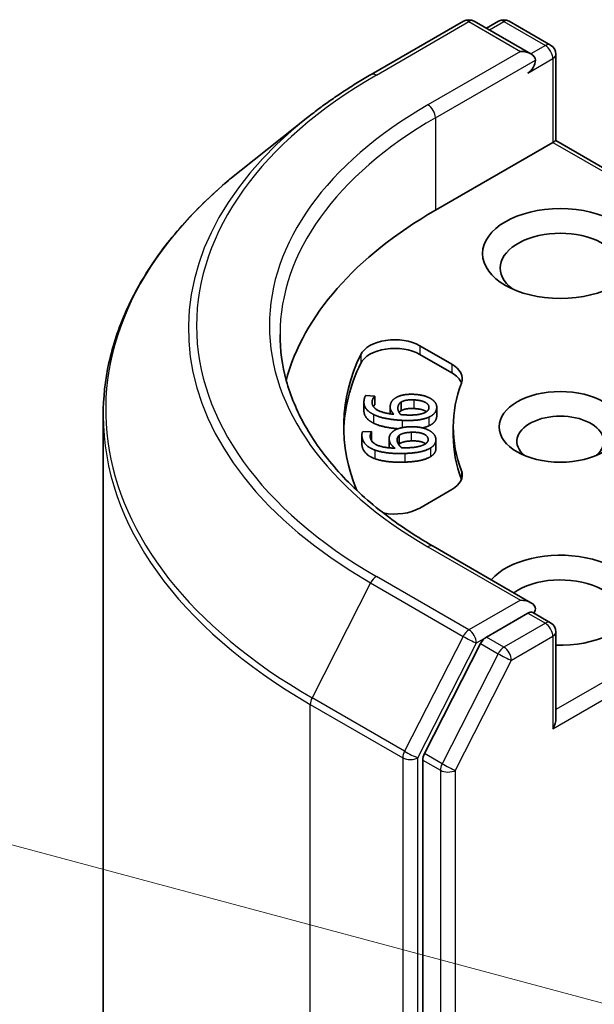
# Model space of a CAD drawing. Units: millimetres. Extents: x 0 to 9248, y 0 to 1686.
# Drawn here: x 1461 to 1478, y 604 to 632 of the extents above; entities that cross this region are included whole.
import ezdxf

# ---------------------------------------------------------------- set-up
doc = ezdxf.new("R2010")
doc.units = ezdxf.units.MM
doc.header["$LTSCALE"] = 6
for name, color, linetype, lineweight in [('Symbol (TK)', 100, 'Continuous', 18), ('Visible (ISO)', 7, 'Continuous', 35), ('Visible Narrow (ISO)', 7, 'Continuous', 25)]:
    doc.layers.add(name, color=color, linetype=linetype, lineweight=lineweight)

# ---------------------------------------------------------------- blocks, each defined once
blk = doc.blocks.new('バルーン22')
at = {"layer": 'Symbol (TK)', "color": 100}
blk.add_line((262.9669, 108.1066), (250.6466, 111.4079), dxfattribs=at)

msp = doc.modelspace()

# ---------------------------------------------------------------- linework, layer by layer
at = {"layer": 'Visible (ISO)'}
for p, q in [((1471.2972, 630.3644), (1473.9135, 631.8749)), ((1475.8198, 630.9475), (1474.2135, 631.8749)), ((1474.9041, 631.8746), (1474.5591, 631.6754)), ((1475.2041, 631.8746), (1476.3769, 631.1974)), ((1476.5269, 630.9376), (1476.5269, 628.4981)), ((1469.5105, 629.1587), (1467.6195, 627.6617)), ((1476.4391, 628.4473), (1476.5269, 628.4981)), ((1476.5269, 628.4981), (1486.4007, 622.7974)), ((1473.1156, 626.5286), (1476.4391, 628.4473)), ((1472.6754, 622.7003), (1473.5833, 622.1761)), ((1472.6754, 622.4553), (1473.5833, 621.9311)), ((1471.1463, 621.29), (1471.4031, 621.2776)), ((1471.4031, 621.2776), (1471.4022, 621.2711)), ((1471.4022, 621.2711), (1471.4022, 621.0262)), ((1471.4031, 621.2776), (1471.4031, 621.0327)), ((1471.0961, 621.1077), (1471.0961, 620.8627)), ((1471.4031, 621.0327), (1471.4022, 621.0262)), ((1471.838, 620.9714), (1471.838, 620.7736)), ((1472.1476, 621.1058), (1472.1476, 620.8608)), ((1473.1554, 620.9603), (1473.1554, 620.7154)), ((1463.7223, 571.912), (1463.7223, 620.7244)), ((1473.6223, 620.4048), (1473.6223, 620.1599)), ((1471.039, 620.1724), (1471.039, 619.9274)), ((1471.0556, 620.2631), (1471.3128, 620.2717)), ((1471.3128, 620.2717), (1471.3135, 620.2651)), ((1471.3135, 620.2651), (1471.3135, 620.0202)), ((1472.0917, 620.1618), (1472.0917, 619.9168)), ((1471.81, 620.0739), (1471.81, 619.8289)), ((1473.132, 620.0398), (1473.132, 619.7948)), ((1473.5833, 618.6336), (1472.6754, 618.1094)), ((1475.8198, 615.4341), (1473.0535, 617.0312)), ((1475.7319, 615.1384), (1474.5591, 614.4613)), ((1475.8726, 615.1587), (1476.3769, 614.8675)), ((1476.5269, 612.1681), (1476.5269, 614.6077)), ((1474.3961, 614.2791), (1472.8113, 611.168)), ((1472.7621, 610.9828), (1472.7621, 562.4659))]:
    msp.add_line(p, q, dxfattribs=at)
for centre, start, end in [((1474.0635, 631.6151), 60, 120), ((1475.0541, 631.6148), 60, 120), ((1476.2269, 630.9376), 0, 60), ((1476.2269, 614.6077), 0, 60)]:
    msp.add_arc(centre, 0.3, start, end, dxfattribs=at)
for centre, major_axis, start_param, end_param in [((1475.5198, 630.7743), (0.4243, 0), 0, 1.5707963), ((1475.7319, 630.6519), (-0.15, -0.2598), 0.7853982, 2.3561945), ((1483.7223, 620.4048), (-15, 0), 5.4977871, 6.1302195), ((1476.6512, 624.8956), (-1.7, 0), 2.4941852, 6.9305928), ((1471.9683, 622.292), (-1, 0), 3.9269908, 6.0119467), ((1471.9683, 622.0471), (-1, 0), 3.9269908, 6.0119467), ((1483.7223, 620.4048), (-13.2, 0), 6.0119467, 6.5208867), ((1483.7223, 620.1599), (-13.2, 0), 6.0119467, 6.267114), ((1472.8762, 621.7678), (1, 0), 6.0688666, 7.0685835), ((1472.8762, 621.5229), (1, 0), 0.2137561, 0.7853982), ((1483.7223, 620.4048), (-10.1, 0), 6.0688666, 6.497504), ((1476.6512, 619.9966), (-1.2295, 0), 2.5431851, 6.8815928), ((1483.7223, 620.1599), (-10.1, 0), 0, 0.2143187), ((1472.8762, 619.0418), (1, 0), 5.4977871, 6.497504), ((1472.8762, 618.7969), (1, 0), 0.2137561, 0.2143187), ((1471.9683, 618.5177), (-1, 0), 1.2408321, 2.3561945), ((1476.6512, 615.5059), (2.2, 0), 4.6558752, 8.9515794), ((1476.6512, 615.0976), (1.7, 0), 5.6357779, 8.7429389), ((1475.5198, 615.2609), (0.4243, 0), 0, 1.5707963), ((1475.7319, 615.3834), (0.15, -0.2598), 0.1595481, 0.7853982), ((1474.5591, 614.2163), (0.15, 0.2598), 0.7853982, 1.6614562), ((1476.2269, 611.9949), (0.2121, 0.3674), 4.712389, 5.4977871), ((1472.9742, 611.1052), (0.15, 0.2598), 1.6614562, 2.3561945)]:
    msp.add_ellipse(centre, major_axis=major_axis, ratio=0.5773503, start_param=start_param, end_param=end_param, dxfattribs=at)
for centre, major_axis in [((1476.6512, 625.3038), (2.2, 0)), ((1476.6512, 620.4048), (1.7295, 0))]:
    msp.add_ellipse(centre, major_axis=major_axis, ratio=0.5773503, dxfattribs=at)
for points, degree, knots in [([(1469.5105, 629.1587), (1469.6189, 629.2444), (1469.7295, 629.3292), (1469.9551, 629.4966), (1470.0701, 629.5793), (1470.3043, 629.7424), (1470.4236, 629.8228), (1470.6662, 629.9815), (1470.7896, 630.0597), (1471.0404, 630.2138), (1471.1679, 630.2897), (1471.2972, 630.3644)], 3, [4.55712806, 4.55712806, 4.55712806, 4.55712806, 4.58818025, 4.58818025, 4.61923243, 4.61923243, 4.65028461, 4.65028461, 4.6813368, 4.6813368, 4.71238898, 4.71238898, 4.71238898, 4.71238898]), ([(1467.6195, 627.6617), (1467.1217, 627.2677), (1466.666, 626.8546), (1465.8459, 625.9964), (1465.4816, 625.5511), (1464.8512, 624.6348), (1464.5851, 624.1636), (1464.1564, 623.2027), (1463.994, 622.713), (1463.7769, 621.7236), (1463.7223, 621.224), (1463.7223, 620.7244)], 3, [1.72605724, 1.72605724, 1.72605724, 1.72605724, 1.85208469, 1.85208469, 1.97811214, 1.97811214, 2.10413959, 2.10413959, 2.23016704, 2.23016704, 2.35619449, 2.35619449, 2.35619449, 2.35619449]), ([(1473.0535, 617.0312), (1472.4988, 617.3515), (1471.9892, 617.6961), (1471.0727, 618.4245), (1470.6657, 618.8082), (1469.9638, 619.6035), (1469.6689, 620.0151), (1469.1962, 620.855), (1469.0184, 621.2833), (1468.7815, 622.1469), (1468.7223, 622.5823), (1468.7223, 623.0176)], 3, [3.14159265, 3.14159265, 3.14159265, 3.14159265, 3.29867229, 3.29867229, 3.45575192, 3.45575192, 3.61283155, 3.61283155, 3.76991118, 3.76991118, 3.92699082, 3.92699082, 3.92699082, 3.92699082]), ([(1471.3654, 620.5106), (1471.2225, 620.5803), (1471.0961, 620.7646), (1471.0961, 620.8627)], 2, [0, 0, 0, 1, 1.7908833, 1.7908833, 1.7908833]), ([(1472.8649, 620.8337), (1472.8542, 620.8414), (1472.7355, 620.9115), (1472.5062, 620.9225)], 2, [0.8844462, 0.8844462, 0.8844462, 1, 2, 2, 2]), ([(1472.0602, 620.3522), (1471.872, 620.3668), (1471.5111, 620.4388), (1471.3654, 620.5106)], 2, [0.2375796, 0.2375796, 0.2375796, 1, 2, 2, 2]), ([(1472.8403, 619.9283), (1472.8154, 619.9462), (1472.6615, 620.0146), (1472.4318, 620.0069)], 2, [0.7240501, 0.7240501, 0.7240501, 1, 2, 2, 2]), ([(1473.132, 619.7948), (1473.132, 619.7318), (1473.0607, 619.6117), (1472.9749, 619.5601)], 2, [0.1664529, 0.1664529, 0.1664529, 1, 2, 2, 2]), ([(1475.7319, 615.1384), (1475.7588, 615.1539), (1475.7876, 615.164), (1475.8382, 615.1701), (1475.8598, 615.1661), (1475.8726, 615.1587)], 3, [0.185147228, 0.185147228, 0.185147228, 0.185147228, 0.196528423, 0.196528423, 0.207909617, 0.207909617, 0.207909617, 0.207909617])]:
    msp.add_open_spline(points, degree=degree, knots=knots, dxfattribs=at)
for points in [[(1471.1, 621.1607), (1471.1055, 621.199), (1471.1281, 621.2655), (1471.1463, 621.29)], [(1471.4022, 621.2711), (1471.3797, 621.2506), (1471.3345, 621.1739), (1471.3281, 621.1291)], [(1471.9906, 621.2241), (1472.0821, 621.2835), (1472.3462, 621.3329), (1472.5174, 621.3246)], [(1472.5174, 621.3246), (1472.6708, 621.3173), (1472.9224, 621.246), (1473.0025, 621.1924)], [(1471.3654, 620.7555), (1471.2225, 620.8253), (1471.0814, 621.0311), (1471.1, 621.1607)], [(1471.3281, 621.1291), (1471.3074, 620.9855), (1471.618, 620.7931), (1471.9451, 620.7606)], [(1471.4022, 621.0262), (1471.3829, 621.0086), (1471.3636, 620.978)], [(1471.9451, 620.7606), (1471.8867, 620.8187), (1471.8307, 620.9379), (1471.8406, 621.0069)], [(1471.8406, 621.0069), (1471.8503, 621.074), (1471.9116, 621.1725), (1471.9906, 621.2241)], [(1472.1373, 620.7513), (1472.0911, 620.8033), (1472.0492, 620.9077), (1472.057, 620.9618)], [(1472.057, 620.9618), (1472.0627, 621.0019), (1472.1012, 621.077), (1472.1476, 621.1058)], [(1472.1476, 621.1058), (1472.2117, 621.144), (1472.3834, 621.1733), (1472.5062, 621.1674)], [(1472.5062, 621.1674), (1472.7355, 621.1564), (1472.9484, 621.0307), (1472.9349, 620.9375)], [(1473.0025, 621.1924), (1473.0872, 621.1367), (1473.164, 621.0035), (1473.1528, 620.9261)], [(1472.1807, 620.5896), (1471.9206, 620.6021), (1471.5111, 620.6837), (1471.3654, 620.7555)], [(1472.1476, 620.8608), (1472.112, 620.8387), (1472.0923, 620.8114)], [(1472.2628, 620.7425), (1472.2208, 620.7445), (1472.1662, 620.749), (1472.1373, 620.7513)], [(1472.5062, 620.9225), (1472.3834, 620.9284), (1472.2117, 620.8991), (1472.1476, 620.8608)], [(1472.9354, 620.6811), (1472.8186, 620.6266), (1472.4455, 620.5769), (1472.1807, 620.5896)], [(1472.8012, 620.7993), (1472.7299, 620.767), (1472.4696, 620.7326), (1472.2628, 620.7425)], [(1472.9349, 620.9375), (1472.9292, 620.8974), (1472.8689, 620.8289), (1472.8012, 620.7993)], [(1473.1528, 620.9261), (1473.1417, 620.8487), (1473.0329, 620.7253), (1472.9354, 620.6811)], [(1473.1528, 620.6811), (1473.1417, 620.6037), (1473.0329, 620.4803), (1472.9354, 620.4362)], [(1473.1554, 620.7154), (1473.1554, 620.6985), (1473.1528, 620.6811)], [(1471.9076, 620.2662), (1471.9837, 620.3325), (1472.2332, 620.4027), (1472.4047, 620.4084)], [(1472.4047, 620.4084), (1472.5584, 620.4135), (1472.8248, 620.3634), (1472.9172, 620.3168)], [(1472.9354, 620.4362), (1472.8573, 620.3997), (1472.7478, 620.3765)], [(1471.0412, 620.1314), (1471.0373, 620.1697), (1471.0435, 620.2374), (1471.0556, 620.2631)], [(1471.4023, 619.7516), (1471.2439, 619.8091), (1471.0542, 620.0015), (1471.0412, 620.1314)], [(1471.3135, 620.2651), (1471.2962, 620.243), (1471.2701, 620.1634), (1471.2746, 620.1185)], [(1471.8118, 620.039), (1471.8051, 620.1063), (1471.8419, 620.2087), (1471.9076, 620.2662)], [(1472.037, 620.0118), (1472.0329, 620.052), (1472.0528, 620.1295), (1472.0917, 620.1618)], [(1472.0917, 620.1618), (1472.1459, 620.2048), (1472.3088, 620.2477), (1472.4318, 620.2519)], [(1472.4318, 620.2519), (1472.6615, 620.2595), (1472.9028, 620.1523), (1472.9122, 620.0589)], [(1472.9172, 620.3168), (1473.0145, 620.2685), (1473.1229, 620.1428), (1473.1307, 620.0652)], [(1471.0412, 619.8864), (1471.039, 619.9076), (1471.039, 619.9274)], [(1471.4023, 619.5067), (1471.2439, 619.5642), (1471.0542, 619.7566), (1471.0412, 619.8864)], [(1471.2746, 620.1185), (1471.289, 619.9747), (1471.6433, 619.8094), (1471.975, 619.8036)], [(1471.3135, 620.0202), (1471.3119, 620.0182), (1471.3104, 620.016)], [(1471.975, 619.8036), (1471.9032, 619.8565), (1471.8187, 619.9699), (1471.8118, 620.039)], [(1472.1676, 619.81), (1472.1092, 619.8577), (1472.0424, 619.9577), (1472.037, 620.0118)], [(1472.0917, 619.9168), (1472.0844, 619.9107), (1472.078, 619.9044)], [(1472.4318, 620.0069), (1472.3088, 620.0028), (1472.1459, 619.9599), (1472.0917, 619.9168)], [(1472.8133, 619.9112), (1472.7505, 619.8735), (1472.5012, 619.8183), (1472.2941, 619.8114)], [(1472.9122, 620.0589), (1472.9162, 620.0187), (1472.8731, 619.946), (1472.8133, 619.9112)], [(1473.1307, 620.0652), (1473.1384, 619.9877), (1473.0607, 619.8567), (1472.9749, 619.8051)], [(1472.2498, 619.6534), (1471.9893, 619.6447), (1471.5641, 619.6924), (1471.4023, 619.7516)], [(1471.8105, 619.812), (1471.81, 619.8206), (1471.81, 619.8289)], [(1472.2941, 619.8114), (1472.252, 619.81), (1472.1968, 619.81), (1472.1676, 619.81)], [(1472.9749, 619.8051), (1472.8725, 619.7417), (1472.5152, 619.6623), (1472.2498, 619.6534)], [(1472.2498, 619.4085), (1471.9893, 619.3998), (1471.5641, 619.4474), (1471.4023, 619.5067)], [(1472.9749, 619.5601), (1472.8725, 619.4967), (1472.5152, 619.4173), (1472.2498, 619.4085)]]:
    msp.add_open_spline(points, degree=2, dxfattribs=at)
at = {"layer": 'Visible Narrow (ISO)'}
for p, q in [((1471.4472, 630.3496), (1474.0635, 631.8601)), ((1474.0635, 631.8601), (1475.5198, 631.0193)), ((1474.647, 631.6247), (1475.0541, 631.8597)), ((1475.0541, 631.8597), (1476.2269, 631.1826)), ((1475.5198, 631.0193), (1472.9035, 629.5088)), ((1476.2269, 631.1826), (1475.8198, 630.9475)), ((1473.1156, 629.1413), (1475.9441, 630.7743)), ((1475.7319, 630.4069), (1476.4391, 630.8152)), ((1476.4391, 630.8152), (1476.4391, 628.4473)), ((1473.1156, 629.1413), (1473.1156, 626.5286)), ((1476.4391, 628.4473), (1486.2507, 622.7826)), ((1472.6754, 622.7003), (1472.6754, 622.4553)), ((1471.0048, 622.4467), (1471.0048, 622.2017)), ((1473.5833, 622.1761), (1473.5833, 621.9311)), ((1471.3281, 621.1291), (1471.3281, 621.0643)), ((1472.057, 620.9618), (1472.057, 620.9037)), ((1472.5062, 621.1674), (1472.5062, 620.9225)), ((1471.3654, 620.7555), (1471.3654, 620.5106)), ((1472.9354, 620.6811), (1472.9354, 620.4362)), ((1473.1528, 620.9261), (1473.1528, 620.6811)), ((1472.1807, 620.5896), (1472.1807, 620.3847)), ((1471.0412, 620.1314), (1471.0412, 619.8864)), ((1472.4318, 620.2519), (1472.4318, 620.0069)), ((1471.8118, 620.039), (1471.8118, 619.8119)), ((1472.9122, 620.0589), (1472.9122, 620.0339)), ((1471.4023, 619.7516), (1471.4023, 619.5067)), ((1472.2498, 619.6534), (1472.2498, 619.4085)), ((1472.9749, 619.8051), (1472.9749, 619.5601)), ((1473.8533, 619.1646), (1473.8533, 618.9197)), ((1486.2507, 618.0271), (1476.5269, 612.4131)), ((1476.4391, 611.8724), (1486.4628, 617.6597)), ((1472.9035, 617.0164), (1475.5198, 615.5059)), ((1471.2843, 615.9934), (1469.6293, 612.7446)), ((1471.2843, 615.9934), (1473.9006, 614.4828)), ((1474.0635, 614.6651), (1471.4472, 616.1756)), ((1475.5198, 615.5059), (1474.0635, 614.6651)), ((1475.7319, 615.1384), (1476.2269, 614.8527)), ((1476.2269, 614.8527), (1475.0541, 614.1755)), ((1473.9006, 614.4828), (1472.2456, 611.2341)), ((1472.6207, 611.0489), (1474.2757, 614.2977)), ((1474.2757, 614.2977), (1474.5591, 614.4613)), ((1475.0541, 614.1755), (1474.5591, 614.4613)), ((1475.2662, 613.8081), (1476.4391, 614.4852)), ((1476.4391, 614.4852), (1476.4391, 611.8724)), ((1474.3961, 614.2791), (1474.8911, 613.9933)), ((1474.8911, 613.9933), (1473.3062, 610.8822)), ((1473.6813, 610.697), (1475.2662, 613.8081)), ((1472.2456, 611.2341), (1469.6293, 612.7446)), ((1469.5801, 612.5594), (1472.1964, 611.0489)), ((1469.5801, 594.9156), (1469.5801, 612.5594)), ((1472.1964, 611.0489), (1472.1964, 562.2365)), ((1472.6207, 562.2365), (1472.6207, 611.0489)), ((1472.7621, 610.9828), (1473.2571, 610.697)), ((1473.3062, 610.8822), (1472.8113, 611.168)), ((1473.2571, 610.697), (1473.2571, 562.1802)), ((1473.6813, 562.1802), (1473.6813, 610.697))]:
    msp.add_line(p, q, dxfattribs=at)
for centre, major_axis, ratio, start_param, end_param in [((1474.0635, 631.6151), (-0.15, 0.2598), 0.5773503, 5.4977871, 6.2831853), ((1474.0635, 631.6151), (0.15, 0.2598), 0.5773503, 0, 0.7853982), ((1475.0541, 631.6148), (-0.15, 0.2598), 0.5773503, 5.4977871, 6.2831853), ((1475.0541, 631.6148), (0.15, 0.2598), 0.5773503, 0, 0.7853982), ((1476.2269, 630.9376), (0.15, 0.2598), 0.5773503, 0, 0.7853982), ((1476.2269, 630.9376), (0.15, -0.2598), 0.5773503, 0.7853982, 2.3561945), ((1476.2269, 630.9376), (0.3, 0), 0.5773503, 5.4977871, 6.2831853), ((1483.7223, 623.2626), (-17.3595, 0), 0.5773503, 5.4977871, 7.0685835), ((1471.4472, 630.1046), (-0.15, 0.2598), 0.5773503, 5.4977871, 6.2831853), ((1483.7223, 623.2626), (-15.3, 0), 0.5773503, 5.4977871, 7.0685835), ((1472.9035, 629.2638), (-0.15, 0.2598), 0.5773503, 3.9269908, 5.4977871), ((1483.7223, 623.1744), (-17.59, 0), 0.5773503, 5.6530481, 7.0685835), ((1483.7223, 623.0176), (-15, 0), 0.5773503, 5.4977871, 6.2831853), ((1483.7223, 620.8812), (-19.9305, 0), 0.5773503, 5.6530481, 7.0685835), ((1483.7223, 620.7244), (-20, 0), 0.5773503, 0, 0.7853982), ((1472.9035, 616.7714), (0.15, 0.2598), 0.5773503, 0, 0.7853982), ((1471.4472, 615.9306), (-0.15, -0.2598), 0.5773503, 3.9269908, 4.8030489), ((1476.2269, 614.6077), (0.15, 0.2598), 0.5773503, 0, 0.7853982), ((1476.2269, 614.6077), (0.15, -0.2598), 0.5773503, 0.7853982, 2.3561945), ((1474.0635, 614.4201), (-0.15, -0.2598), 0.5773503, 3.9269908, 4.8030489), ((1474.0635, 614.4201), (0.15, -0.2598), 0.5773503, 0.7853982, 2.3561945), ((1476.2269, 614.6077), (0.3, 0), 0.5773503, 5.4977871, 6.2831853), ((1474.0635, 614.4201), (-0.2673, 0.1362), 0.0739221, 0.9533753, 2.5241717), ((1475.0541, 613.9306), (-0.15, -0.2598), 0.5773503, 3.9269908, 4.8030489), ((1475.0541, 613.9306), (0.15, -0.2598), 0.5773503, 0.7853982, 2.3561945), ((1475.0541, 613.9306), (-0.2673, 0.1362), 0.0739221, 0.9533753, 2.5241717), ((1469.7922, 612.6819), (0.15, 0.2598), 0.5773503, 1.6614562, 2.3561945), ((1472.4085, 611.1714), (-0.15, -0.2598), 0.5773503, 4.8030489, 5.4977871), ((1472.4085, 611.1714), (0.2673, -0.1362), 0.0739221, 4.094968, 5.6657643), ((1472.4085, 611.1714), (-0.3, 0), 0.5773503, 0.7853982, 2.3561945), ((1473.4692, 610.8195), (-0.15, -0.2598), 0.5773503, 4.8030489, 5.4977871), ((1473.4692, 610.8195), (-0.3, 0), 0.5773503, 0.7853982, 2.3561945), ((1473.4692, 610.8195), (0.2673, -0.1362), 0.0739221, 4.094968, 5.6657643)]:
    msp.add_ellipse(centre, major_axis=major_axis, ratio=ratio, start_param=start_param, end_param=end_param, dxfattribs=at)

# ---------------------------------------------------------------- block references
at = {"layer": 'Symbol (TK)', "xscale": 6, "yscale": 6, "zscale": 6}
msp.add_blockref('バルーン22', (-87, -48), dxfattribs=at)

doc.saveas('drawing.dxf')
